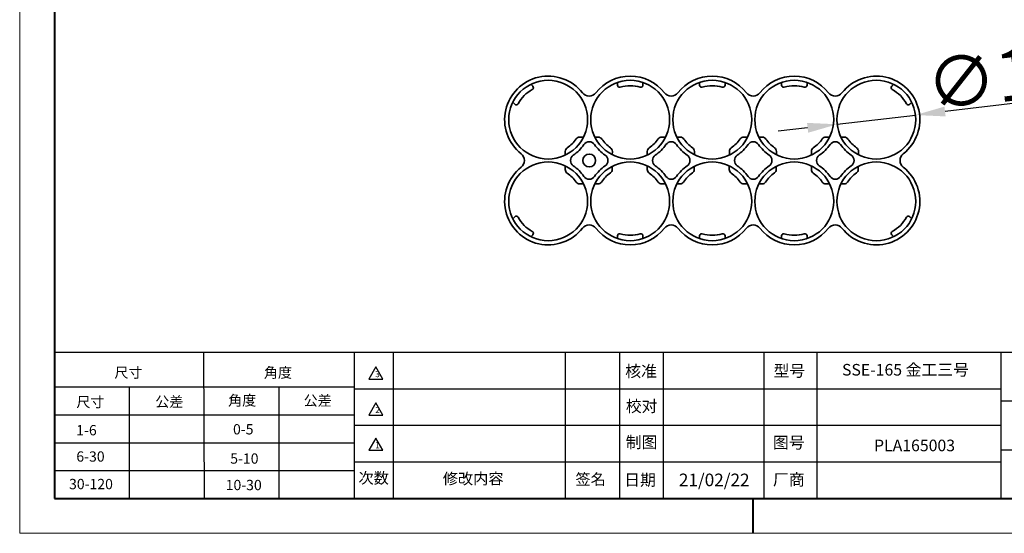
# Model space of a CAD drawing. Extents: x 2162 to 5230, y -269 to 636.
# Drawn here: x 4872 to 5103, y 27 to 147 of the extents above; entities that cross this region are included whole.
import ezdxf

# ---------------------------------------------------------------- set-up
doc = ezdxf.new("R2010")
doc.units = 0
doc.layers.add('5', color=1, linetype='Continuous', lineweight=35)
doc.layers.add('DEFAULT_2', color=8, linetype='Continuous')
doc.styles.add('HZ', font='txt')
doc.styles.add('机械', font='txt', dxfattribs={"width": 0.7, "height": 12})
doc.dimstyles.new('机械', dxfattribs={"dimscale": 0, "dimtxt": 12, "dimasz": 7, "dimexe": 1.25, "dimexo": 0, "dimtad": 1, "dimdsep": 46, "dimtxsty": '机械', "dimcen": 2.5, "dimadec": 0, "dimazin": 0, "dimtfac": 1, "dimtmove": 0, "dimatfit": 3, "dimfxl": 0, "dimtolj": 1, "dimarcsym": 0})

# ---------------------------------------------------------------- blocks, each defined once
blk = doc.blocks.new('*D4')
at = {"layer": '5', "color": 0, "lineweight": -2}
for p, q in [((5132.4, 130.95), (5089.46, 125.86)), ((5064.09, 122.85), (5082.51, 125.03)), ((5057.14, 122.02), (5050.18, 121.2))]:
    blk.add_line(p, q, dxfattribs=at)
at = {"layer": '5', "color": 0}
for points in [[(5089.32, 127.01), (5089.6, 124.7), (5082.51, 125.03)], [(5057, 123.18), (5057.27, 120.86), (5064.09, 122.85)]]:
    blk.add_solid(points, dxfattribs=at)
at = {"layer": 'Defpoints', "color": 0}
for p in [(5064.09, 122.85), (5082.51, 125.03)]:
    blk.add_point(p, dxfattribs=at)
at = {"layer": '5', "color": 0, "lineweight": -2, "insert": (5113.62, 135.4), "char_height": 12, "attachment_point": 5, "rotation": 6.7679, "style": '机械'}
blk.add_mtext('\\A1;∅18.55', dxfattribs=at)

msp = doc.modelspace()

# ---------------------------------------------------------------- linework, layer by layer
at = {"color": 0, "lineweight": 13}
for p, q in [((4871.758, 270.262), (4871.758, 26.511)), ((4871.758, 26.511), (5216.868, 26.511))]:
    msp.add_line(p, q, dxfattribs=at)
at = {"color": 0, "lineweight": 40}
for p, q in [((4879.965, 262.055), (4879.965, 34.718)), ((4879.965, 34.718), (5208.661, 34.718)), ((5044.313, 26.511), (5044.313, 34.718))]:
    msp.add_line(p, q, dxfattribs=at)
at = {"color": 7, "lineweight": 35, "ltscale": 0.01631}
for p, q in [((4992.013, 132.266), (4992.474, 131.804)), ((5012.397, 132.062), (5012.397, 132.715)), ((5018.397, 132.715), (5018.397, 132.062)), ((5031.697, 132.062), (5031.697, 132.715)), ((5037.697, 132.715), (5037.697, 132.062)), ((5050.997, 132.062), (5050.997, 132.715)), ((5056.997, 132.715), (5056.997, 132.062)), ((5076.92, 131.804), (5077.382, 132.266)), ((4988.231, 127.562), (4987.77, 128.023)), ((5081.624, 128.023), (5081.163, 127.562)), ((4987.77, 100.617), (4988.231, 101.078)), ((5081.163, 101.078), (5081.624, 100.617)), ((4992.474, 96.835), (4992.013, 96.374)), ((5012.397, 95.925), (5012.397, 96.577)), ((5018.397, 96.577), (5018.397, 95.925)), ((5031.697, 95.925), (5031.697, 96.577)), ((5037.697, 96.577), (5037.697, 95.925)), ((5050.997, 95.925), (5050.997, 96.577)), ((5056.997, 96.577), (5056.997, 95.925)), ((5077.382, 96.374), (5076.92, 96.835))]:
    msp.add_line(p, q, dxfattribs=at)
at = {"color": 7, "lineweight": 35, "ltscale": 0.022492}
for p, q in [((5003.51, 119.828), (5004.409, 119.823)), ((5022.81, 119.828), (5023.709, 119.823)), ((5042.11, 119.828), (5043.009, 119.823)), ((5061.41, 119.828), (5062.309, 119.823))]:
    msp.add_line(p, q, dxfattribs=at)
at = {"color": 7, "lineweight": 35, "ltscale": 0.020255}
for p, q in [((5007.091, 119.811), (5007.901, 119.808)), ((5026.391, 119.811), (5027.201, 119.808))]:
    msp.add_line(p, q, dxfattribs=at)
at = {"color": 7, "lineweight": 35, "ltscale": 0.020256}
for p, q in [((5045.691, 119.811), (5046.501, 119.808)), ((5064.991, 119.811), (5065.801, 119.808))]:
    msp.add_line(p, q, dxfattribs=at)
at = {"color": 7, "lineweight": 35, "ltscale": 0.022298}
for p, q in [((5000.116, 115.579), (5000.118, 116.471)), ((5019.416, 115.579), (5019.418, 116.471)), ((5038.716, 115.579), (5038.718, 116.471)), ((5058.016, 115.579), (5058.018, 116.471))]:
    msp.add_line(p, q, dxfattribs=at)
at = {"color": 7, "lineweight": 35, "ltscale": 0.020051}
for p, q in [((5011.195, 116.476), (5011.186, 115.674)), ((5030.495, 116.476), (5030.486, 115.674)), ((5049.795, 116.476), (5049.787, 115.674)), ((5069.095, 116.476), (5069.087, 115.674))]:
    msp.add_line(p, q, dxfattribs=at)
at = {"color": 7, "lineweight": 35, "ltscale": 0.022093}
for p, q in [((5000.108, 112.179), (5000.11, 113.063)), ((5019.408, 112.179), (5019.41, 113.063)), ((5038.708, 112.179), (5038.71, 113.063)), ((5058.008, 112.179), (5058.01, 113.063))]:
    msp.add_line(p, q, dxfattribs=at)
at = {"color": 7, "lineweight": 35, "ltscale": 0.019146}
for p, q in [((5011.157, 112.95), (5011.149, 112.185)), ((5030.457, 112.95), (5030.449, 112.185)), ((5049.757, 112.95), (5049.749, 112.185)), ((5069.057, 112.95), (5069.049, 112.185))]:
    msp.add_line(p, q, dxfattribs=at)
at = {"color": 7, "lineweight": 35, "ltscale": 0.022653}
for p, q in [((5004.411, 108.812), (5003.505, 108.812)), ((5023.711, 108.812), (5022.805, 108.812)), ((5043.011, 108.812), (5042.105, 108.812))]:
    msp.add_line(p, q, dxfattribs=at)
at = {"color": 7, "lineweight": 35, "ltscale": 0.01814}
for p, q in [((5007.808, 108.812), (5007.083, 108.812)), ((5027.108, 108.812), (5026.383, 108.812)), ((5046.408, 108.812), (5045.683, 108.812)), ((5065.708, 108.812), (5064.983, 108.812))]:
    msp.add_line(p, q, dxfattribs=at)
at = {"color": 7, "lineweight": 35, "ltscale": 0.022655}
msp.add_line((5062.311, 108.812), (5061.405, 108.812), dxfattribs=at)
at = {"color": 0}
for p, q in [((4879.965, 69.188), (5208.661, 69.188)), ((5012.991, 34.718), (5012.991, 69.188)), ((5023.25, 34.718), (5023.25, 69.188)), ((5046.811, 69.188), (5046.811, 34.718)), ((5059.322, 69.188), (5059.322, 34.718)), ((5102.587, 69.188), (5102.587, 34.607)), ((4879.965, 60.981), (4950.429, 60.981)), ((4950.429, 60.57), (5102.587, 60.57)), ((5102.587, 57.698), (5114.032, 57.698)), ((4879.965, 54.415), (4950.429, 54.415)), ((4950.429, 51.953), (5102.587, 51.953)), ((4879.965, 47.849), (4950.429, 47.849)), ((5102.587, 46.208), (5125.849, 46.208)), ((4950.429, 43.335), (5102.587, 43.335)), ((4879.965, 41.283), (4950.429, 41.283))]:
    msp.add_line(p, q, dxfattribs=at)
for points in [[(4955.562, 65.688), (4953.924, 62.851), (4957.199, 62.851)], [(4955.562, 57.215), (4953.924, 54.378), (4957.199, 54.378)], [(4955.562, 48.941), (4953.924, 46.105), (4957.199, 46.105)]]:
    msp.add_lwpolyline(points, close=True, dxfattribs=at)
at = {"color": 7, "lineweight": 35}
for centre, radius in [((4996.097, 123.938), 9.275), ((5015.397, 123.938), 9.275), ((5034.697, 123.938), 9.275), ((5053.997, 123.938), 9.275), ((5073.297, 123.938), 9.275), ((4996.097, 104.701), 9.275), ((5005.747, 114.32), 1.5), ((5015.397, 104.701), 9.275), ((5034.697, 104.701), 9.275), ((5053.997, 104.701), 9.275), ((5073.297, 104.701), 9.275)]:
    msp.add_circle(centre, radius, dxfattribs=at)
for centre, radius, start, end in [((4996.097, 123.938), 10.25, 38.02379, 231.73787), ((5015.397, 123.938), 10.25, 38.02379, 141.97622), ((5012.897, 132.062), 0.5, 180.00001, 287.10464), ((5017.897, 132.062), 0.5, 252.89537, 0), ((5034.697, 123.938), 10.25, 38.02379, 141.97622), ((5032.197, 132.062), 0.5, 180.00001, 287.10464), ((5037.197, 132.062), 0.5, 252.89537, 0), ((5053.997, 123.938), 10.25, 38.02379, 141.97622), ((5051.497, 132.062), 0.5, 180.00001, 287.10464), ((5056.497, 132.062), 0.5, 252.89537, 0), ((5073.297, 123.938), 10.25, 308.26213, 141.97622), ((4996.097, 123.938), 8, 117.89536, 152.10464), ((4992.12, 131.451), 0.5, 297.89536, 45), ((5005.747, 131.484), 2, 218.02378, 321.97621), ((5015.397, 123.938), 8, 72.89536, 107.10463), ((5025.047, 131.484), 2, 218.02378, 321.97621), ((5034.697, 123.938), 8, 72.89536, 107.10463), ((5044.347, 131.484), 2, 218.02378, 321.97621), ((5053.997, 123.938), 8, 72.89536, 107.10463), ((5063.647, 131.484), 2, 218.02378, 321.97621), ((5077.274, 131.451), 0.5, 135, 242.10464), ((5073.297, 123.938), 8, 27.89537, 62.10464), ((4988.585, 127.915), 0.5, 225, 332.10463), ((5080.809, 127.915), 0.5, 207.89536, 315), ((4996.097, 123.938), 8, 303.90689, 325.39779), ((5003.505, 118.828), 1, 89.74147, 145.39779), ((5005.747, 117.235), 1.5, 34.78721, 145.21279), ((5007.897, 118.808), 1, 34.37397, 89.74147), ((5015.397, 123.938), 8.087, 214.37396, 235.08047), ((5015.397, 123.938), 8, 303.90689, 325.39779), ((5022.805, 118.828), 1, 89.74147, 145.39779), ((5025.047, 117.235), 1.5, 34.78721, 145.21279), ((5027.197, 118.808), 1, 34.37397, 89.74147), ((5034.697, 123.938), 8.087, 214.37396, 235.08047), ((5034.697, 123.938), 8, 303.90689, 325.39779), ((5042.105, 118.828), 1, 89.74147, 145.39779), ((5044.347, 117.235), 1.5, 34.78721, 145.21279), ((5046.497, 118.808), 1, 34.37397, 89.74147), ((5053.997, 123.938), 8.087, 214.37396, 235.08047), ((5053.997, 123.938), 8, 303.90689, 325.39779), ((5061.405, 118.828), 1, 89.74147, 145.39779), ((5063.647, 117.235), 1.5, 34.78721, 145.21279), ((5065.797, 118.808), 1, 34.37397, 89.74147), ((5073.297, 123.938), 8.087, 214.37396, 235.08047), ((4988.511, 114.32), 2, 308.26213, 51.73787), ((5001.118, 116.469), 1, 123.90689, 179.8727), ((4996.097, 123.938), 10.25, 305.05531, 325.21279), ((5015.397, 123.938), 10.25, 214.78721, 234.94469), ((5010.195, 116.487), 1, 359.37793, 55.08048), ((5020.418, 116.469), 1, 123.90689, 179.8727), ((5015.397, 123.938), 10.25, 305.05531, 325.21279), ((5034.697, 123.938), 10.25, 214.78721, 234.94469), ((5029.495, 116.487), 1, 359.37793, 55.08048), ((5039.718, 116.469), 1, 123.90689, 179.8727), ((5034.697, 123.938), 10.25, 305.05531, 325.21279), ((5053.997, 123.938), 10.25, 214.78721, 234.94469), ((5048.795, 116.487), 1, 359.37793, 55.08048), ((5059.018, 116.469), 1, 123.90689, 179.8727), ((5053.997, 123.938), 10.25, 305.05531, 325.21279), ((5073.297, 123.938), 10.25, 214.78721, 234.94469), ((5068.095, 116.487), 1, 359.37793, 55.08048), ((5080.883, 114.32), 2, 128.26213, 231.73787), ((5002.846, 114.32), 1.5, 125.05531, 234.94469), ((5008.648, 114.32), 1.5, 305.05531, 54.94469), ((5022.146, 114.32), 1.5, 125.05531, 234.94469), ((5027.948, 114.32), 1.5, 305.05531, 54.94469), ((5041.446, 114.32), 1.5, 125.05531, 234.94469), ((5047.248, 114.32), 1.5, 305.05531, 54.94469), ((5060.746, 114.32), 1.5, 125.05531, 234.94469), ((5066.548, 114.32), 1.5, 305.05531, 54.94469), ((4996.097, 104.701), 10.25, 128.26213, 321.97621), ((5001.108, 112.177), 1, 179.8727, 236.16621), ((4996.097, 104.701), 8, 34.60074, 56.16622), ((4996.097, 104.701), 10.25, 34.78721, 54.94469), ((5015.397, 104.701), 10.25, 125.05531, 145.21279), ((5015.397, 104.701), 8.149, 125.00538, 146.04142), ((5010.149, 112.195), 1, 305.00538, 359.37793), ((5020.408, 112.177), 1, 179.8727, 236.16621), ((5015.397, 104.701), 8, 34.60074, 56.16622), ((5015.397, 104.701), 10.25, 34.78721, 54.94469), ((5034.697, 104.701), 10.25, 125.05531, 145.21279), ((5034.697, 104.701), 8.149, 125.00538, 146.04142), ((5029.449, 112.195), 1, 305.00538, 359.37793), ((5039.708, 112.177), 1, 179.8727, 236.16621), ((5034.697, 104.701), 8, 34.60074, 56.16622), ((5034.697, 104.701), 10.25, 34.78721, 54.94469), ((5053.997, 104.701), 10.25, 125.05531, 145.21279), ((5053.997, 104.701), 8.149, 125.00538, 146.04142), ((5048.749, 112.195), 1, 305.00538, 359.37793), ((5059.008, 112.177), 1, 179.8727, 236.16621), ((5053.997, 104.701), 8, 34.60074, 56.16622), ((5053.997, 104.701), 10.25, 34.78721, 54.94469), ((5073.297, 104.701), 10.25, 125.05531, 145.21279), ((5073.297, 104.701), 10.25, 218.02378, 51.73787), ((5073.297, 104.701), 8.149, 125.00538, 146.04142), ((5068.049, 112.195), 1, 305.00538, 359.37793), ((5003.505, 109.812), 1, 214.60074, 270), ((5005.747, 111.405), 1.5, 214.78721, 325.21279), ((5007.808, 109.812), 1, 270, 326.04142), ((5022.805, 109.812), 1, 214.60074, 270), ((5025.047, 111.405), 1.5, 214.78721, 325.21279), ((5027.108, 109.812), 1, 270, 326.04142), ((5042.105, 109.812), 1, 214.60074, 270), ((5044.347, 111.405), 1.5, 214.78721, 325.21279), ((5046.408, 109.812), 1, 270, 326.04142), ((5061.405, 109.812), 1, 214.60074, 270), ((5063.647, 111.405), 1.5, 214.78721, 325.21279), ((5065.708, 109.812), 1, 270, 326.04142), ((4988.585, 100.725), 0.5, 27.89537, 135), ((4996.097, 104.701), 8, 207.89536, 242.10464), ((5073.297, 104.701), 8, 297.89536, 332.10463), ((5080.809, 100.725), 0.5, 45, 152.10464), ((4992.12, 97.189), 0.5, 315, 62.10464), ((5005.747, 97.156), 2, 38.02379, 141.97622), ((5015.397, 104.701), 10.25, 218.02378, 321.97621), ((5025.047, 97.156), 2, 38.02379, 141.97622), ((5034.697, 104.701), 10.25, 218.02378, 321.97621), ((5044.347, 97.156), 2, 38.02379, 141.97622), ((5053.997, 104.701), 10.25, 218.02378, 321.97621), ((5063.647, 97.156), 2, 38.02379, 141.97622), ((5077.274, 97.189), 0.5, 117.89536, 225), ((5012.897, 96.577), 0.5, 72.89536, 180.00001), ((5015.397, 104.701), 8, 252.89537, 287.10464), ((5017.897, 96.577), 0.5, 0, 107.10463), ((5032.197, 96.577), 0.5, 72.89536, 180.00001), ((5034.697, 104.701), 8, 252.89537, 287.10464), ((5037.197, 96.577), 0.5, 0, 107.10463), ((5051.497, 96.577), 0.5, 72.89536, 180.00001), ((5053.997, 104.701), 8, 252.89537, 287.10464), ((5056.497, 96.577), 0.5, 0, 107.10463)]:
    msp.add_arc(centre, radius, start, end, dxfattribs=at)
at = {"layer": 'DEFAULT_2', "color": 0}
for p, q in [((4915.23, 34.718), (4915.057, 69.188)), ((4950.429, 69.188), (4950.429, 34.718)), ((4959.607, 69.188), (4959.607, 34.718)), ((5000.111, 69.188), (5000.111, 34.718)), ((4897.511, 60.981), (4897.511, 34.718)), ((4932.743, 60.981), (4932.743, 34.718))]:
    msp.add_line(p, q, dxfattribs=at)

# ---------------------------------------------------------------- texts
at = {"color": 0, "style": 'HZ'}
for s, height, p in [('尺寸', 2.4235, (4894.038, 63.163)), ('角度', 2.4235, (4929.218, 63.164)), ('核准', 2.7309, (5014.222, 63.329)), ('型号', 2.7309, (5049.106, 63.423)), ('SSE-165 金工三号', 2.73085, (5065.224, 63.669)), ('尺寸', 2.4235, (4885.094, 56.224)), ('公差', 2.4235, (4903.641, 56.314)), ('角度', 2.4235, (4920.801, 56.603)), ('公差', 2.4235, (4938.566, 56.578)), ('校对', 2.7309, (5014.358, 55.097)), ('1-6 ', 2.4235, (4885.064, 49.593)), ('0-5', 2.4235, (4921.95, 49.805)), ('制图', 2.7309, (5014.344, 46.601)), ('图号', 2.7309, (5048.984, 46.521)), ('PLA165003', 2.7309, (5072.761, 45.845)), ('6-30', 2.4235, (4885.088, 43.392)), ('5-10', 2.4235, (4921.297, 42.912)), ('次数', 2.6174, (4951.457, 38.224)), ('修改内容', 2.6174, (4971.303, 38.074)), ('签名', 2.6174, (5002.506, 37.919)), ('日期', 2.7309, (5013.979, 37.728)), ('21/02/22', 2.9632, (5026.85, 37.612)), ('厂商', 2.7309, (5048.984, 37.793)), ('30-120', 2.4235, (4883.366, 36.906)), ('10-30', 2.4235, (4920.22, 36.677))]:
    msp.add_text(s, height=height, dxfattribs=at).set_placement(p)
at = {"layer": 'DEFAULT_2', "color": 0, "char_height": 1.4362, "attachment_point": 1, "style": '机械'}
for s, insert in [('{\\C0;3}', (4955.384, 64.733)), ('{\\C0;2}', (4955.384, 56.26)), ('{\\C0;1}', (4955.384, 47.986))]:
    msp.add_mtext_dynamic_manual_height_columns(s, width=8.89761, gutter_width=17.5, heights=[0], dxfattribs=dict(at, insert=insert))

# ---------------------------------------------------------------- dimensions: what is measured, and where the dimension line sits
at = {"layer": '5', "color": 4, "lineweight": -2}
dim = msp.add_diameter_dim_2p(p1=(5064.087, 122.845), p2=(5082.508, 125.031), dimstyle='机械', override={"dimscale": 1}, dxfattribs=at)
dim.commit()
dim.dimension.update_dxf_attribs({"geometry": '*D4', "text_midpoint": (5113.623, 135.396)})

doc.saveas('drawing.dxf')
